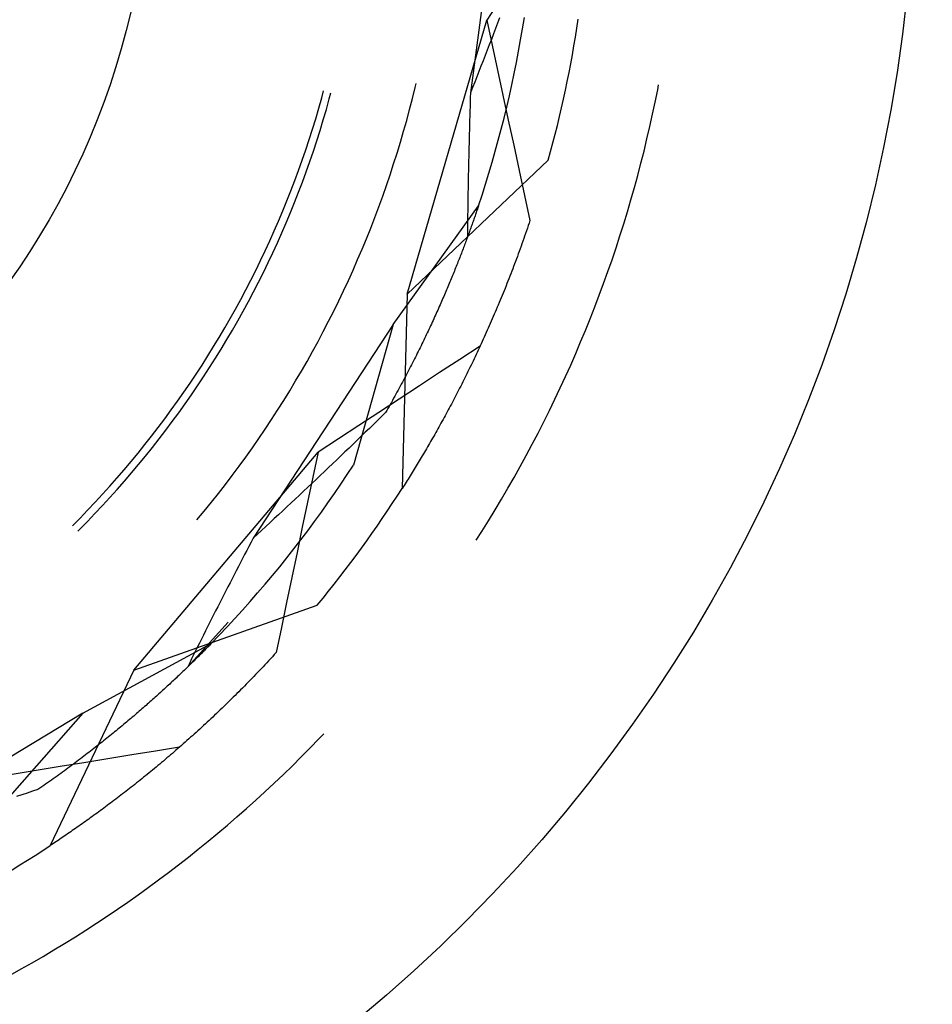
# Model space of a CAD drawing. Units: millimetres. Extents: x 0 to 841, y 0 to 594.
# Drawn here: x 121 to 124, y 419 to 423 of the extents above; entities that cross this region are included whole.
import ezdxf

# ---------------------------------------------------------------- set-up
doc = ezdxf.new("R2010")
doc.units = ezdxf.units.MM
doc.layers.add('SLD-0', color=179, linetype='Continuous')

msp = doc.modelspace()

# ---------------------------------------------------------------- linework, layer by layer
at = {"layer": 'SLD-0'}
for p, q in [((122.9588, 423.1228), (122.8497, 422.294)), ((122.9459, 422.5987), (122.9029, 422.5322)), ((122.945, 422.5392), (122.9383, 422.5217)), ((123.0202, 422.5042), (123.0261, 422.5411)), ((122.6427, 421.6357), (122.9029, 422.5322)), ((122.9029, 422.5322), (122.9205, 422.4502)), ((122.9316, 422.5043), (122.9249, 422.4868)), ((122.9383, 422.5217), (122.9316, 422.5043)), ((123.0138, 422.4673), (123.0202, 422.5042)), ((122.9249, 422.4868), (122.9181, 422.4693)), ((122.9113, 422.4518), (122.9046, 422.4343)), ((122.9181, 422.4693), (122.9113, 422.4518)), ((122.9205, 422.4502), (122.9381, 422.3683)), ((123.0072, 422.4306), (123.0138, 422.4673)), ((122.8978, 422.4168), (122.8909, 422.3993)), ((122.9046, 422.4343), (122.8978, 422.4168)), ((123.0001, 422.3939), (123.0072, 422.4306)), ((122.8841, 422.3817), (122.8773, 422.3642)), ((122.8909, 422.3993), (122.8841, 422.3817)), ((122.9927, 422.3572), (123.0001, 422.3939)), ((122.8704, 422.3467), (122.8635, 422.3291)), ((122.8773, 422.3642), (122.8704, 422.3467)), ((122.9381, 422.3683), (122.9557, 422.2864)), ((122.9849, 422.3207), (122.9927, 422.3572)), ((122.6599, 422.2761), (122.6688, 422.3122)), ((122.6688, 422.3122), (122.6717, 422.3243)), ((122.8566, 422.3116), (122.8497, 422.294)), ((122.8635, 422.3291), (122.8566, 422.3116)), ((122.9768, 422.2842), (122.9849, 422.3207)), ((123.462, 422.3046), (123.465, 422.3206)), ((122.3534, 422.2438), (122.3631, 422.2781)), ((122.3631, 422.2781), (122.3693, 422.3011)), ((122.388, 422.2744), (122.3934, 422.2946)), ((122.6506, 422.2401), (122.6599, 422.2761)), ((122.8492, 422.279), (122.8487, 422.2641)), ((122.8497, 422.294), (122.8492, 422.279)), ((122.9557, 422.2864), (122.9734, 422.2045)), ((122.9683, 422.2478), (122.9768, 422.2842)), ((123.4538, 422.2643), (123.462, 422.3046)), ((122.3784, 422.24), (122.388, 422.2744)), ((122.8483, 422.2491), (122.8478, 422.2342)), ((122.8487, 422.2641), (122.8483, 422.2491)), ((122.9594, 422.2115), (122.9683, 422.2478)), ((123.4453, 422.224), (123.4538, 422.2643)), ((122.3434, 422.2097), (122.3534, 422.2438)), ((122.3683, 422.2057), (122.3784, 422.24)), ((122.641, 422.2042), (122.6506, 422.2401)), ((122.8473, 422.2192), (122.8469, 422.2043)), ((122.8478, 422.2342), (122.8473, 422.2192)), ((123.4364, 422.1838), (123.4453, 422.224)), ((122.333, 422.1756), (122.3434, 422.2097)), ((122.3578, 422.1714), (122.3683, 422.2057)), ((122.6309, 422.1684), (122.641, 422.2042)), ((122.8465, 422.1894), (122.8461, 422.1745)), ((122.8469, 422.2043), (122.8465, 422.1894)), ((122.9502, 422.1752), (122.9594, 422.2115)), ((122.9734, 422.2045), (122.9911, 422.1226)), ((123.427, 422.1437), (123.4364, 422.1838)), ((122.3221, 422.1417), (122.333, 422.1756)), ((122.347, 422.1373), (122.3578, 422.1714)), ((122.6205, 422.1327), (122.6309, 422.1684)), ((122.8457, 422.1596), (122.8453, 422.1448)), ((122.8461, 422.1745), (122.8457, 422.1596)), ((122.9406, 422.1391), (122.9502, 422.1752)), ((122.3109, 422.1079), (122.3221, 422.1417)), ((122.3358, 422.1034), (122.347, 422.1373)), ((122.6096, 422.0971), (122.6205, 422.1327)), ((122.8445, 422.1151), (122.8441, 422.1003)), ((122.8449, 422.1299), (122.8445, 422.1151)), ((122.8453, 422.1448), (122.8449, 422.1299)), ((122.9307, 422.1031), (122.9406, 422.1391)), ((122.9911, 422.1226), (123.0088, 422.0407)), ((123.4173, 422.1037), (123.427, 422.1437)), ((122.2994, 422.0742), (122.3109, 422.1079)), ((122.3242, 422.0695), (122.3358, 422.1034)), ((122.5984, 422.0617), (122.6096, 422.0971)), ((122.8438, 422.0855), (122.8434, 422.0707)), ((122.8441, 422.1003), (122.8438, 422.0855)), ((122.9204, 422.0671), (122.9307, 422.1031)), ((123.4072, 422.0638), (123.4173, 422.1037)), ((122.2874, 422.0406), (122.2994, 422.0742)), ((122.3123, 422.0358), (122.3242, 422.0695)), ((122.5868, 422.0263), (122.5984, 422.0617)), ((122.6427, 421.6357), (123.1042, 422.0736)), ((122.8431, 422.0559), (122.8428, 422.0411)), ((122.8434, 422.0707), (122.8431, 422.0559)), ((122.9098, 422.0313), (122.9204, 422.0671)), ((123.3968, 422.024), (123.4072, 422.0638)), ((122.2751, 422.0072), (122.2874, 422.0406)), ((122.2999, 422.0022), (122.3123, 422.0358)), ((122.5749, 421.9911), (122.5868, 422.0263)), ((122.8425, 422.0264), (122.8422, 422.0117)), ((122.8428, 422.0411), (122.8425, 422.0264)), ((122.8988, 421.9956), (122.9098, 422.0313)), ((123.0088, 422.0407), (123.0266, 421.9589)), ((123.3859, 421.9843), (123.3968, 422.024)), ((122.2624, 421.9739), (122.2751, 422.0072)), ((122.2872, 421.9688), (122.2999, 422.0022)), ((122.5625, 421.956), (122.5749, 421.9911)), ((122.8419, 421.997), (122.8417, 421.9823)), ((122.8422, 422.0117), (122.8419, 421.997)), ((122.8874, 421.96), (122.8988, 421.9956)), ((122.2493, 421.9408), (122.2624, 421.9739)), ((122.2741, 421.9355), (122.2872, 421.9688)), ((122.5498, 421.9211), (122.5625, 421.956)), ((122.8414, 421.9676), (122.8412, 421.953)), ((122.8417, 421.9823), (122.8414, 421.9676)), ((122.8757, 421.9245), (122.8874, 421.96)), ((123.0266, 421.9589), (123.0443, 421.877)), ((123.3747, 421.9447), (123.3859, 421.9843)), ((122.2359, 421.9078), (122.2493, 421.9408)), ((122.2607, 421.9023), (122.2741, 421.9355)), ((122.5967, 421.5364), (122.8757, 421.9245)), ((122.8407, 421.9237), (122.8405, 421.9091)), ((122.8409, 421.9383), (122.8407, 421.9237)), ((122.8412, 421.953), (122.8409, 421.9383)), ((122.8757, 421.9245), (122.8745, 421.921)), ((123.363, 421.9052), (123.3747, 421.9447)), ((122.222, 421.8749), (122.2359, 421.9078)), ((122.2468, 421.8694), (122.2607, 421.9023)), ((122.5367, 421.8863), (122.5498, 421.9211)), ((122.8403, 421.8945), (122.8402, 421.88)), ((122.8405, 421.9091), (122.8403, 421.8945)), ((122.8647, 421.8922), (122.8634, 421.8884)), ((122.866, 421.8959), (122.8647, 421.8922)), ((122.8673, 421.8996), (122.866, 421.8959)), ((122.8685, 421.9033), (122.8673, 421.8996)), ((122.8697, 421.9069), (122.8685, 421.9033)), ((122.871, 421.9105), (122.8697, 421.9069)), ((122.8722, 421.914), (122.871, 421.9105)), ((122.8734, 421.9175), (122.8722, 421.914)), ((122.8745, 421.921), (122.8734, 421.9175)), ((123.351, 421.8658), (123.363, 421.9052)), ((122.2078, 421.8423), (122.222, 421.8749)), ((122.2326, 421.8365), (122.2468, 421.8694)), ((122.5233, 421.8516), (122.5367, 421.8863)), ((122.84, 421.8654), (122.8399, 421.8509)), ((122.8402, 421.88), (122.84, 421.8654)), ((122.8538, 421.8611), (122.8524, 421.857)), ((122.8552, 421.8651), (122.8538, 421.8611)), ((122.8566, 421.869), (122.8552, 421.8651)), ((122.858, 421.873), (122.8566, 421.869)), ((122.8594, 421.8769), (122.858, 421.873)), ((122.8607, 421.8808), (122.8594, 421.8769)), ((122.8621, 421.8846), (122.8607, 421.8808)), ((122.8634, 421.8884), (122.8621, 421.8846)), ((123.0386, 421.8598), (123.0357, 421.8513)), ((123.0415, 421.8684), (123.0386, 421.8598)), ((123.0443, 421.877), (123.0415, 421.8684)), ((123.3386, 421.8266), (123.351, 421.8658)), ((122.1933, 421.8098), (122.2078, 421.8423)), ((122.2181, 421.8038), (122.2326, 421.8365)), ((122.5094, 421.8171), (122.5233, 421.8516)), ((122.8398, 421.8364), (122.8396, 421.8219)), ((122.8399, 421.8509), (122.8398, 421.8364)), ((122.8418, 421.8278), (122.8402, 421.8235)), ((122.8434, 421.8321), (122.8418, 421.8278)), ((122.8449, 421.8363), (122.8434, 421.8321)), ((122.8464, 421.8405), (122.8449, 421.8363)), ((122.8479, 421.8447), (122.8464, 421.8405)), ((122.8494, 421.8488), (122.8479, 421.8447)), ((122.8509, 421.8529), (122.8494, 421.8488)), ((122.8524, 421.857), (122.8509, 421.8529)), ((123.0269, 421.8258), (123.024, 421.8174)), ((123.0299, 421.8343), (123.0269, 421.8258)), ((123.0328, 421.8428), (123.0299, 421.8343)), ((123.0357, 421.8513), (123.0328, 421.8428)), ((123.3258, 421.7874), (123.3386, 421.8266)), ((122.1784, 421.7774), (122.1933, 421.8098)), ((122.2031, 421.7713), (122.2181, 421.8038)), ((122.4952, 421.7827), (122.5094, 421.8171)), ((122.8304, 421.7971), (122.8287, 421.7925)), ((122.8321, 421.8015), (122.8304, 421.7971)), ((122.8338, 421.806), (122.8321, 421.8015)), ((122.8354, 421.8104), (122.8338, 421.806)), ((122.837, 421.8148), (122.8354, 421.8104)), ((122.8386, 421.8192), (122.837, 421.8148)), ((122.8402, 421.8235), (122.8386, 421.8192)), ((123.018, 421.8006), (123.0151, 421.7923)), ((123.021, 421.809), (123.018, 421.8006)), ((123.024, 421.8174), (123.021, 421.809)), ((122.1631, 421.7452), (122.1784, 421.7774)), ((122.1878, 421.739), (122.2031, 421.7713)), ((122.4806, 421.7485), (122.4952, 421.7827)), ((122.8181, 421.7648), (122.8163, 421.7601)), ((122.8199, 421.7695), (122.8181, 421.7648)), ((122.8217, 421.7742), (122.8199, 421.7695)), ((122.8235, 421.7788), (122.8217, 421.7742)), ((122.8253, 421.7834), (122.8235, 421.7788)), ((122.827, 421.788), (122.8253, 421.7834)), ((122.8287, 421.7925), (122.827, 421.788)), ((123.0061, 421.7674), (123.003, 421.7592)), ((123.0091, 421.7757), (123.0061, 421.7674)), ((123.0121, 421.784), (123.0091, 421.7757)), ((123.0151, 421.7923), (123.0121, 421.784)), ((123.3127, 421.7484), (123.3258, 421.7874)), ((122.1475, 421.7132), (122.1631, 421.7452)), ((122.1722, 421.7068), (122.1878, 421.739)), ((122.4657, 421.7145), (122.4806, 421.7485)), ((122.8049, 421.7311), (122.803, 421.7262)), ((122.8069, 421.736), (122.8049, 421.7311)), ((122.8088, 421.7409), (122.8069, 421.736)), ((122.8107, 421.7457), (122.8088, 421.7409)), ((122.8126, 421.7506), (122.8107, 421.7457)), ((122.8144, 421.7553), (122.8126, 421.7506)), ((122.8163, 421.7601), (122.8144, 421.7553)), ((122.9939, 421.7346), (122.9908, 421.7265)), ((122.997, 421.7428), (122.9939, 421.7346)), ((123, 421.7509), (122.997, 421.7428)), ((123.003, 421.7592), (123, 421.7509)), ((123.2991, 421.7095), (123.3127, 421.7484)), ((122.1315, 421.6814), (122.1475, 421.7132)), ((122.1562, 421.6748), (122.1722, 421.7068)), ((122.4504, 421.6806), (122.4657, 421.7145)), ((122.7929, 421.7012), (122.7908, 421.6961)), ((122.7949, 421.7063), (122.7929, 421.7012)), ((122.797, 421.7113), (122.7949, 421.7063)), ((122.799, 421.7163), (122.797, 421.7113)), ((122.801, 421.7213), (122.799, 421.7163)), ((122.803, 421.7262), (122.801, 421.7213)), ((122.9816, 421.7022), (122.9785, 421.6942)), ((122.9847, 421.7103), (122.9816, 421.7022)), ((122.9878, 421.7184), (122.9847, 421.7103)), ((122.9908, 421.7265), (122.9878, 421.7184)), ((123.2852, 421.6708), (123.2991, 421.7095)), ((122.1151, 421.6497), (122.1315, 421.6814)), ((122.1398, 421.643), (122.1562, 421.6748)), ((122.4347, 421.6469), (122.4504, 421.6806)), ((122.778, 421.6651), (122.7757, 421.6598)), ((122.7801, 421.6703), (122.778, 421.6651)), ((122.7823, 421.6755), (122.7801, 421.6703)), ((122.7845, 421.6807), (122.7823, 421.6755)), ((122.7866, 421.6859), (122.7845, 421.6807)), ((122.7887, 421.691), (122.7866, 421.6859)), ((122.7908, 421.6961), (122.7887, 421.691)), ((122.9691, 421.6703), (122.9659, 421.6624)), ((122.9722, 421.6783), (122.9691, 421.6703)), ((122.9753, 421.6862), (122.9722, 421.6783)), ((122.9785, 421.6942), (122.9753, 421.6862)), ((123.2709, 421.6322), (123.2852, 421.6708)), ((122.0984, 421.6183), (122.1151, 421.6497)), ((122.1231, 421.6114), (122.1398, 421.643)), ((122.4187, 421.6133), (122.4347, 421.6469)), ((122.6427, 421.6357), (122.626, 420.9997)), ((122.7644, 421.6332), (122.7621, 421.6277)), ((122.7667, 421.6385), (122.7644, 421.6332)), ((122.769, 421.6439), (122.7667, 421.6385)), ((122.7713, 421.6492), (122.769, 421.6439)), ((122.7735, 421.6545), (122.7713, 421.6492)), ((122.7757, 421.6598), (122.7735, 421.6545)), ((122.9565, 421.6388), (122.9533, 421.631)), ((122.9596, 421.6467), (122.9565, 421.6388)), ((122.9628, 421.6545), (122.9596, 421.6467)), ((122.9659, 421.6624), (122.9628, 421.6545)), ((123.2563, 421.5937), (123.2709, 421.6322)), ((122.0814, 421.587), (122.0984, 421.6183)), ((122.106, 421.5799), (122.1231, 421.6114)), ((122.4023, 421.5799), (122.4187, 421.6133)), ((122.7501, 421.6003), (122.7476, 421.5948)), ((122.7525, 421.6059), (122.7501, 421.6003)), ((122.7549, 421.6114), (122.7525, 421.6059)), ((122.7573, 421.6169), (122.7549, 421.6114)), ((122.7597, 421.6223), (122.7573, 421.6169)), ((122.7621, 421.6277), (122.7597, 421.6223)), ((122.9405, 421.6001), (122.9373, 421.5925)), ((122.9437, 421.6078), (122.9405, 421.6001)), ((122.9469, 421.6155), (122.9437, 421.6078)), ((122.9501, 421.6233), (122.9469, 421.6155)), ((122.9533, 421.631), (122.9501, 421.6233)), ((122.064, 421.5559), (122.0814, 421.587)), ((122.0886, 421.5487), (122.106, 421.5799)), ((122.3855, 421.5467), (122.4023, 421.5799)), ((122.7376, 421.5723), (122.735, 421.5666)), ((122.7401, 421.578), (122.7376, 421.5723)), ((122.7426, 421.5836), (122.7401, 421.578)), ((122.7451, 421.5892), (122.7426, 421.5836)), ((122.7476, 421.5948), (122.7451, 421.5892)), ((122.9276, 421.5696), (122.9243, 421.5621)), ((122.9308, 421.5772), (122.9276, 421.5696)), ((122.9341, 421.5848), (122.9308, 421.5772)), ((122.9373, 421.5925), (122.9341, 421.5848)), ((123.2412, 421.5554), (123.2563, 421.5937)), ((122.0462, 421.525), (122.064, 421.5559)), ((122.0708, 421.5176), (122.0886, 421.5487)), ((122.5967, 421.5364), (122.1388, 420.8371)), ((122.3684, 421.5137), (122.3855, 421.5467)), ((122.5967, 421.5364), (122.4673, 421.0763)), ((122.7219, 421.5379), (122.7192, 421.5321)), ((122.7245, 421.5437), (122.7219, 421.5379)), ((122.7272, 421.5495), (122.7245, 421.5437)), ((122.7298, 421.5552), (122.7272, 421.5495)), ((122.7324, 421.5609), (122.7298, 421.5552)), ((122.735, 421.5666), (122.7324, 421.5609)), ((122.9146, 421.5396), (122.9113, 421.5321)), ((122.9178, 421.547), (122.9146, 421.5396)), ((122.9211, 421.5545), (122.9178, 421.547)), ((122.9243, 421.5621), (122.9211, 421.5545)), ((123.2258, 421.5172), (123.2412, 421.5554)), ((122.0281, 421.4943), (122.0462, 421.525)), ((122.0527, 421.4868), (122.0708, 421.5176)), ((122.351, 421.4809), (122.3684, 421.5137)), ((122.7081, 421.5086), (122.7053, 421.5027)), ((122.7109, 421.5145), (122.7081, 421.5086)), ((122.7137, 421.5204), (122.7109, 421.5145)), ((122.7164, 421.5263), (122.7137, 421.5204)), ((122.7192, 421.5321), (122.7164, 421.5263)), ((122.9014, 421.5099), (122.8981, 421.5026)), ((122.9047, 421.5173), (122.9014, 421.5099)), ((122.908, 421.5247), (122.9047, 421.5173)), ((122.9113, 421.5321), (122.908, 421.5247)), ((123.2101, 421.4792), (123.2258, 421.5172)), ((122.0097, 421.4639), (122.0281, 421.4943)), ((122.0342, 421.4561), (122.0527, 421.4868)), ((122.3332, 421.4482), (122.351, 421.4809)), ((122.6909, 421.4727), (122.6879, 421.4666)), ((122.6938, 421.4787), (122.6909, 421.4727)), ((122.6967, 421.4848), (122.6938, 421.4787)), ((122.6996, 421.4907), (122.6967, 421.4848)), ((122.7025, 421.4967), (122.6996, 421.4907)), ((122.7053, 421.5027), (122.7025, 421.4967)), ((122.8849, 421.4735), (122.8816, 421.4663)), ((122.8882, 421.4808), (122.8849, 421.4735)), ((122.8915, 421.488), (122.8882, 421.4808)), ((122.8948, 421.4953), (122.8915, 421.488)), ((122.8981, 421.5026), (122.8948, 421.4953)), ((123.1939, 421.4413), (123.2101, 421.4792)), ((121.9909, 421.4336), (122.0097, 421.4639)), ((122.0154, 421.4257), (122.0342, 421.4561)), ((122.315, 421.4158), (122.3332, 421.4482)), ((122.6758, 421.4421), (122.6727, 421.436)), ((122.6789, 421.4483), (122.6758, 421.4421)), ((122.6819, 421.4544), (122.6789, 421.4483)), ((122.6849, 421.4605), (122.6819, 421.4544)), ((122.6879, 421.4666), (122.6849, 421.4605)), ((122.8812, 421.4657), (122.8151, 421.4222)), ((122.8716, 421.4449), (122.8682, 421.4378)), ((122.8749, 421.452), (122.8716, 421.4449)), ((122.8783, 421.4592), (122.8749, 421.452)), ((122.8816, 421.4663), (122.8783, 421.4592)), ((123.1774, 421.4036), (123.1939, 421.4413)), ((121.9718, 421.4035), (121.9909, 421.4336)), ((121.9963, 421.3955), (122.0154, 421.4257)), ((122.2965, 421.3835), (122.315, 421.4158)), ((122.6602, 421.4111), (122.6569, 421.4048)), ((122.6633, 421.4173), (122.6602, 421.4111)), ((122.6665, 421.4236), (122.6633, 421.4173)), ((122.6696, 421.4298), (122.6665, 421.4236)), ((122.6727, 421.436), (122.6696, 421.4298)), ((122.8151, 421.4222), (122.7489, 421.3788)), ((122.8548, 421.4097), (122.8515, 421.4028)), ((122.8582, 421.4167), (122.8548, 421.4097)), ((122.8616, 421.4237), (122.8582, 421.4167)), ((122.8649, 421.4308), (122.8616, 421.4237)), ((122.8682, 421.4378), (122.8649, 421.4308)), ((121.9523, 421.3737), (121.9718, 421.4035)), ((121.9768, 421.3655), (121.9963, 421.3955)), ((122.2776, 421.3515), (122.2965, 421.3835)), ((122.6438, 421.3795), (122.6405, 421.3731)), ((122.6472, 421.3858), (122.6438, 421.3795)), ((122.6504, 421.3922), (122.6472, 421.3858)), ((122.6537, 421.3985), (122.6504, 421.3922)), ((122.6569, 421.4048), (122.6537, 421.3985)), ((122.7489, 421.3788), (122.6827, 421.3354)), ((122.838, 421.3753), (122.8346, 421.3684)), ((122.8414, 421.3821), (122.838, 421.3753)), ((122.8447, 421.389), (122.8414, 421.3821)), ((122.8481, 421.3959), (122.8447, 421.389)), ((122.8515, 421.4028), (122.8481, 421.3959)), ((123.1605, 421.3661), (123.1774, 421.4036)), ((121.9124, 421.3147), (121.9325, 421.3441)), ((121.9325, 421.3441), (121.9523, 421.3737)), ((121.957, 421.3357), (121.9768, 421.3655)), ((122.2584, 421.3196), (122.2776, 421.3515)), ((122.6269, 421.3473), (122.6234, 421.3408)), ((122.6303, 421.3538), (122.6269, 421.3473)), ((122.6337, 421.3602), (122.6303, 421.3538)), ((122.6371, 421.3667), (122.6337, 421.3602)), ((122.6405, 421.3731), (122.6371, 421.3667)), ((122.8245, 421.3482), (122.8211, 421.3415)), ((122.8279, 421.3549), (122.8245, 421.3482)), ((122.8312, 421.3617), (122.8279, 421.3549)), ((122.8346, 421.3684), (122.8312, 421.3617)), ((123.1433, 421.3287), (123.1605, 421.3661)), ((121.8919, 421.2855), (121.9124, 421.3147)), ((121.9369, 421.3061), (121.957, 421.3357)), ((122.2389, 421.288), (122.2584, 421.3196)), ((122.6092, 421.3147), (122.6056, 421.3081)), ((122.6128, 421.3213), (122.6092, 421.3147)), ((122.6164, 421.3278), (122.6128, 421.3213)), ((122.6199, 421.3343), (122.6164, 421.3278)), ((122.6827, 421.3354), (122.6165, 421.292)), ((122.6234, 421.3408), (122.6199, 421.3343)), ((122.8075, 421.3149), (122.8041, 421.3083)), ((122.8109, 421.3215), (122.8075, 421.3149)), ((122.8143, 421.3281), (122.8109, 421.3215)), ((122.8177, 421.3348), (122.8143, 421.3281)), ((122.8211, 421.3415), (122.8177, 421.3348)), ((123.1257, 421.2915), (123.1433, 421.3287)), ((121.8712, 421.2566), (121.8919, 421.2855)), ((121.9164, 421.2768), (121.9369, 421.3061)), ((122.219, 421.2565), (122.2389, 421.288)), ((122.6165, 421.292), (122.5502, 421.2487)), ((122.5909, 421.2816), (122.5871, 421.2749)), ((122.5946, 421.2882), (122.5909, 421.2816)), ((122.5983, 421.2949), (122.5946, 421.2882)), ((122.602, 421.3015), (122.5983, 421.2949)), ((122.6056, 421.3081), (122.602, 421.3015)), ((122.7905, 421.2824), (122.7871, 421.2759)), ((122.7939, 421.2888), (122.7905, 421.2824)), ((122.7973, 421.2953), (122.7939, 421.2888)), ((122.8007, 421.3018), (122.7973, 421.2953)), ((122.8041, 421.3083), (122.8007, 421.3018)), ((123.1077, 421.2544), (123.1257, 421.2915)), ((121.8501, 421.2279), (121.8712, 421.2566)), ((121.8745, 421.2188), (121.8956, 421.2477)), ((121.8956, 421.2477), (121.9164, 421.2768)), ((122.1988, 421.2253), (122.219, 421.2565)), ((122.5502, 421.2487), (122.484, 421.2054)), ((122.5718, 421.2479), (122.5587, 421.2351)), ((122.5757, 421.2547), (122.5718, 421.2479)), ((122.5795, 421.2614), (122.5757, 421.2547)), ((122.5834, 421.2682), (122.5795, 421.2614)), ((122.5871, 421.2749), (122.5834, 421.2682)), ((122.7735, 421.2505), (122.7701, 421.2442)), ((122.7769, 421.2568), (122.7735, 421.2505)), ((122.7803, 421.2631), (122.7769, 421.2568)), ((122.7837, 421.2695), (122.7803, 421.2631)), ((122.7871, 421.2759), (122.7837, 421.2695)), ((123.0894, 421.2176), (123.1077, 421.2544)), ((121.8286, 421.1994), (121.8501, 421.2279)), ((121.853, 421.1902), (121.8745, 421.2188)), ((122.1783, 421.1943), (122.1988, 421.2253)), ((122.5455, 421.2222), (122.5323, 421.2093)), ((122.5587, 421.2351), (122.5455, 421.2222)), ((122.7531, 421.2131), (122.7497, 421.207)), ((122.7565, 421.2193), (122.7531, 421.2131)), ((122.7599, 421.2255), (122.7565, 421.2193)), ((122.7633, 421.2317), (122.7599, 421.2255)), ((122.7667, 421.2379), (122.7633, 421.2317)), ((122.7701, 421.2442), (122.7667, 421.2379)), ((123.0707, 421.1809), (123.0894, 421.2176)), ((121.8069, 421.1712), (121.8286, 421.1994)), ((121.8312, 421.1618), (121.853, 421.1902)), ((122.1574, 421.1635), (122.1783, 421.1943)), ((122.484, 421.2054), (122.4177, 421.1621)), ((122.5057, 421.1836), (122.4924, 421.1708)), ((122.519, 421.1965), (122.5057, 421.1836)), ((122.5323, 421.2093), (122.519, 421.1965)), ((122.7361, 421.1828), (122.7327, 421.1768)), ((122.7395, 421.1888), (122.7361, 421.1828)), ((122.7429, 421.1948), (122.7395, 421.1888)), ((122.7463, 421.2009), (122.7429, 421.1948)), ((122.7497, 421.207), (122.7463, 421.2009)), ((123.0517, 421.1444), (123.0707, 421.1809)), ((121.7848, 421.1432), (121.8069, 421.1712)), ((121.8092, 421.1336), (121.8312, 421.1618)), ((122.1362, 421.133), (122.1574, 421.1635)), ((122.4177, 421.1621), (122.3514, 421.1188)), ((122.4791, 421.1579), (122.4658, 421.145)), ((122.4924, 421.1708), (122.4791, 421.1579)), ((122.7192, 421.1531), (122.7158, 421.1473)), ((122.7226, 421.159), (122.7192, 421.1531)), ((122.726, 421.1649), (122.7226, 421.159)), ((122.7294, 421.1708), (122.726, 421.1649)), ((122.7327, 421.1768), (122.7294, 421.1708)), ((121.749, 420.4057), (122.3514, 421.1188)), ((121.7625, 421.1155), (121.7848, 421.1432)), ((121.7868, 421.1057), (121.8092, 421.1336)), ((122.1146, 421.1027), (122.1362, 421.133)), ((122.3514, 421.1188), (122.3342, 421.0368)), ((122.439, 421.1193), (122.4256, 421.1065)), ((122.4524, 421.1322), (122.439, 421.1193)), ((122.4658, 421.145), (122.4524, 421.1322)), ((122.699, 421.1184), (122.6956, 421.1127)), ((122.7023, 421.1241), (122.699, 421.1184)), ((122.7057, 421.1299), (122.7023, 421.1241)), ((122.7091, 421.1356), (122.7057, 421.1299)), ((122.7124, 421.1414), (122.7091, 421.1356)), ((122.7158, 421.1473), (122.7124, 421.1414)), ((123.0323, 421.1081), (123.0517, 421.1444)), ((121.7168, 421.0608), (121.7398, 421.088)), ((121.7398, 421.088), (121.7625, 421.1155)), ((121.7641, 421.0781), (121.7868, 421.1057)), ((122.0928, 421.0726), (122.1146, 421.1027)), ((122.4121, 421.0936), (122.3987, 421.0808)), ((122.4256, 421.1065), (122.4121, 421.0936)), ((122.6788, 421.0847), (122.6755, 421.0792)), ((122.6822, 421.0903), (122.6788, 421.0847)), ((122.6855, 421.0958), (122.6822, 421.0903)), ((122.6889, 421.1014), (122.6855, 421.0958)), ((122.6922, 421.1071), (122.6889, 421.1014)), ((122.6956, 421.1127), (122.6922, 421.1071)), ((123.0125, 421.0719), (123.0323, 421.1081)), ((121.6935, 421.0338), (121.7168, 421.0608)), ((121.7411, 421.0507), (121.7641, 421.0781)), ((122.0706, 421.0427), (122.0928, 421.0726)), ((122.3717, 421.0551), (122.3582, 421.0423)), ((122.3852, 421.068), (122.3717, 421.0551)), ((122.3987, 421.0808), (122.3852, 421.068)), ((122.4468, 421.0451), (122.4673, 421.0763)), ((122.6589, 421.052), (122.6556, 421.0467)), ((122.6622, 421.0574), (122.6589, 421.052)), ((122.6655, 421.0628), (122.6622, 421.0574)), ((122.6688, 421.0682), (122.6655, 421.0628)), ((122.6722, 421.0737), (122.6688, 421.0682)), ((122.6755, 421.0792), (122.6722, 421.0737)), ((122.9924, 421.036), (123.0125, 421.0719)), ((121.6699, 421.0072), (121.6935, 421.0338)), ((121.6941, 420.9967), (121.7177, 421.0236)), ((121.7177, 421.0236), (121.7411, 421.0507)), ((122.0481, 421.0131), (122.0706, 421.0427)), ((122.3342, 421.0368), (122.3169, 420.9548)), ((122.3446, 421.0294), (122.331, 421.0166)), ((122.3582, 421.0423), (122.3446, 421.0294)), ((122.426, 421.014), (122.4468, 421.0451)), ((122.6391, 421.0203), (122.6358, 421.0151)), ((122.6424, 421.0255), (122.6391, 421.0203)), ((122.6457, 421.0308), (122.6424, 421.0255)), ((122.649, 421.036), (122.6457, 421.0308)), ((122.6523, 421.0413), (122.649, 421.036)), ((122.6556, 421.0467), (122.6523, 421.0413)), ((122.972, 421.0003), (122.9924, 421.036)), ((121.6461, 420.9807), (121.6699, 421.0072)), ((121.6702, 420.9701), (121.6941, 420.9967)), ((122.0253, 420.9838), (122.0481, 421.0131)), ((122.3038, 420.9909), (122.2902, 420.9781)), ((122.3174, 421.0038), (122.3038, 420.9909)), ((122.331, 421.0166), (122.3174, 421.0038)), ((122.405, 420.9831), (122.426, 421.014)), ((122.6293, 421.0048), (122.626, 420.9997)), ((122.6325, 421.0099), (122.6293, 421.0048)), ((122.6358, 421.0151), (122.6325, 421.0099)), ((122.9512, 420.9647), (122.972, 421.0003)), ((121.6219, 420.9546), (121.6461, 420.9807)), ((121.646, 420.9438), (121.6702, 420.9701)), ((122.0022, 420.9546), (122.0253, 420.9838)), ((122.2765, 420.9653), (122.2628, 420.9524)), ((122.2902, 420.9781), (122.2765, 420.9653)), ((122.3836, 420.9524), (122.405, 420.9831)), ((122.9301, 420.9294), (122.9512, 420.9647)), ((121.5726, 420.9031), (121.5974, 420.9287)), ((121.5974, 420.9287), (121.6219, 420.9546)), ((121.6215, 420.9177), (121.646, 420.9438)), ((121.955, 420.8971), (121.9787, 420.9258)), ((121.9787, 420.9258), (122.0022, 420.9546)), ((122.2354, 420.9268), (122.2217, 420.914)), ((122.2491, 420.9396), (122.2354, 420.9268)), ((122.2628, 420.9524), (122.2491, 420.9396)), ((122.3169, 420.9548), (122.2997, 420.8728)), ((122.3619, 420.922), (122.3836, 420.9524)), ((122.9086, 420.8943), (122.9301, 420.9294)), ((121.5476, 420.8777), (121.5726, 420.9031)), ((121.5716, 420.8664), (121.5967, 420.8919)), ((121.5967, 420.8919), (121.6215, 420.9177)), ((122.2079, 420.9011), (122.1941, 420.8883)), ((122.2217, 420.914), (122.2079, 420.9011)), ((122.3177, 420.8617), (122.3399, 420.8917)), ((122.3399, 420.8917), (122.3619, 420.922)), ((122.8868, 420.8594), (122.9086, 420.8943)), ((121.5652, 420.8601), (121.5716, 420.8664)), ((122.1665, 420.8627), (122.1527, 420.8499)), ((122.1803, 420.8755), (122.1665, 420.8627)), ((122.1941, 420.8883), (122.1803, 420.8755)), ((122.2997, 420.8728), (122.2825, 420.7908)), ((122.2951, 420.8319), (122.3177, 420.8617)), ((122.8687, 420.831), (122.8868, 420.8594)), ((122.1388, 420.8371), (122.1319, 420.8238)), ((122.1527, 420.8499), (122.1388, 420.8371)), ((122.2722, 420.8024), (122.2951, 420.8319)), ((122.118, 420.7972), (122.1111, 420.7839)), ((122.1249, 420.8105), (122.118, 420.7972)), ((122.1319, 420.8238), (122.1249, 420.8105)), ((122.2491, 420.773), (122.2722, 420.8024)), ((122.1043, 420.7707), (122.0974, 420.7574)), ((122.1111, 420.7839), (122.1043, 420.7707)), ((122.2256, 420.7439), (122.2491, 420.773)), ((122.2825, 420.7908), (122.2654, 420.7088)), ((122.0837, 420.7309), (122.0769, 420.7177)), ((122.0905, 420.7442), (122.0837, 420.7309)), ((122.0974, 420.7574), (122.0905, 420.7442)), ((122.2019, 420.715), (122.2256, 420.7439)), ((122.0701, 420.7045), (122.0633, 420.6913)), ((122.0769, 420.7177), (122.0701, 420.7045)), ((122.1778, 420.6864), (122.2019, 420.715)), ((122.2654, 420.7088), (122.2483, 420.6268)), ((122.0565, 420.6781), (122.0497, 420.6649)), ((122.0633, 420.6913), (122.0565, 420.6781)), ((122.1535, 420.658), (122.1778, 420.6864)), ((122.0363, 420.6385), (122.0296, 420.6254)), ((122.043, 420.6517), (122.0363, 420.6385)), ((122.0497, 420.6649), (122.043, 420.6517)), ((122.129, 420.6299), (122.1535, 420.658)), ((121.749, 420.4057), (122.3487, 420.618)), ((122.0229, 420.6122), (122.0162, 420.5991)), ((122.0296, 420.6254), (122.0229, 420.6122)), ((122.079, 420.5743), (122.1041, 420.6019)), ((122.1041, 420.6019), (122.129, 420.6299)), ((122.2483, 420.6268), (122.2312, 420.5448)), ((122.0029, 420.5728), (121.9963, 420.5597)), ((122.0096, 420.5859), (122.0029, 420.5728)), ((122.0162, 420.5991), (122.0096, 420.5859)), ((122.0535, 420.5469), (122.079, 420.5743)), ((121.9249, 420.416), (122.0574, 420.5624)), ((121.9897, 420.5466), (121.9832, 420.5335)), ((121.9963, 420.5597), (121.9897, 420.5466)), ((122.0279, 420.5197), (122.0535, 420.5469)), ((122.2312, 420.5448), (122.2141, 420.4628)), ((121.9701, 420.5073), (121.9636, 420.4942)), ((121.9766, 420.5204), (121.9701, 420.5073)), ((121.9832, 420.5335), (121.9766, 420.5204)), ((122.0019, 420.4928), (122.0279, 420.5197)), ((121.5822, 420.2642), (122.0019, 420.4928)), ((121.9571, 420.4812), (121.9506, 420.4681)), ((121.9636, 420.4942), (121.9571, 420.4812)), ((121.9835, 420.474), (121.9808, 420.4713)), ((121.9862, 420.4768), (121.9835, 420.474)), ((121.9889, 420.4795), (121.9862, 420.4768)), ((121.9916, 420.4822), (121.9889, 420.4795)), ((121.9942, 420.4849), (121.9916, 420.4822)), ((121.9968, 420.4876), (121.9942, 420.4849)), ((121.9994, 420.4902), (121.9968, 420.4876)), ((122.0019, 420.4928), (121.9994, 420.4902)), ((121.9377, 420.4421), (121.9313, 420.429)), ((121.9441, 420.4551), (121.9377, 420.4421)), ((121.9506, 420.4681), (121.9441, 420.4551)), ((121.9516, 420.4422), (121.9485, 420.4391)), ((121.9547, 420.4452), (121.9516, 420.4422)), ((121.9577, 420.4482), (121.9547, 420.4452)), ((121.9607, 420.4511), (121.9577, 420.4482)), ((121.9636, 420.4541), (121.9607, 420.4511)), ((121.9666, 420.457), (121.9636, 420.4541)), ((121.9695, 420.4599), (121.9666, 420.457)), ((121.9723, 420.4628), (121.9695, 420.4599)), ((121.9752, 420.4656), (121.9723, 420.4628)), ((121.978, 420.4685), (121.9752, 420.4656)), ((121.9808, 420.4713), (121.978, 420.4685)), ((122.1958, 420.4428), (122.1896, 420.4362)), ((122.2019, 420.4494), (122.1958, 420.4428)), ((122.208, 420.4561), (122.2019, 420.4494)), ((122.2141, 420.4628), (122.208, 420.4561)), ((121.9249, 420.416), (121.8674, 420.3615)), ((121.9195, 420.4108), (121.9161, 420.4075)), ((121.9228, 420.414), (121.9195, 420.4108)), ((121.9262, 420.4172), (121.9228, 420.414)), ((121.9313, 420.429), (121.9249, 420.416)), ((121.9294, 420.4204), (121.9262, 420.4172)), ((121.9327, 420.4236), (121.9294, 420.4204)), ((121.9359, 420.4267), (121.9327, 420.4236)), ((121.9391, 420.4299), (121.9359, 420.4267)), ((121.9423, 420.433), (121.9391, 420.4299)), ((121.9454, 420.4361), (121.9423, 420.433)), ((121.9485, 420.4391), (121.9454, 420.4361)), ((122.1652, 420.4101), (122.159, 420.4037)), ((122.1713, 420.4166), (122.1652, 420.4101)), ((122.1774, 420.4231), (122.1713, 420.4166)), ((122.1835, 420.4296), (122.1774, 420.4231)), ((122.1896, 420.4362), (122.1835, 420.4296)), ((121.749, 420.4057), (121.4752, 419.8315)), ((121.8844, 420.3774), (121.8808, 420.3739)), ((121.8881, 420.3808), (121.8844, 420.3774)), ((121.8917, 420.3842), (121.8881, 420.3808)), ((121.8953, 420.3876), (121.8917, 420.3842)), ((121.8988, 420.391), (121.8953, 420.3876)), ((121.9023, 420.3943), (121.8988, 420.391)), ((121.9058, 420.3977), (121.9023, 420.3943)), ((121.9093, 420.401), (121.9058, 420.3977)), ((121.9127, 420.4043), (121.9093, 420.401)), ((121.9161, 420.4075), (121.9127, 420.4043)), ((122.1346, 420.3782), (122.1285, 420.3719)), ((122.1407, 420.3845), (122.1346, 420.3782)), ((122.1468, 420.3909), (122.1407, 420.3845)), ((122.1529, 420.3973), (122.1468, 420.3909)), ((122.159, 420.4037), (122.1529, 420.3973)), ((121.8674, 420.3615), (121.8306, 420.3277)), ((121.8504, 420.3457), (121.8464, 420.3421)), ((121.8543, 420.3493), (121.8504, 420.3457)), ((121.8581, 420.3529), (121.8543, 420.3493)), ((121.862, 420.3564), (121.8581, 420.3529)), ((121.8658, 420.36), (121.862, 420.3564)), ((121.8696, 420.3635), (121.8658, 420.36)), ((121.8733, 420.367), (121.8696, 420.3635)), ((121.8771, 420.3705), (121.8733, 420.367)), ((121.8808, 420.3739), (121.8771, 420.3705)), ((122.104, 420.347), (122.0979, 420.3409)), ((122.1101, 420.3532), (122.104, 420.347)), ((122.1162, 420.3594), (122.1101, 420.3532)), ((122.1223, 420.3657), (122.1162, 420.3594)), ((122.1285, 420.3719), (122.1223, 420.3657)), ((121.814, 420.3128), (121.8098, 420.309)), ((121.8181, 420.3165), (121.814, 420.3128)), ((121.8223, 420.3202), (121.8181, 420.3165)), ((121.8264, 420.3239), (121.8223, 420.3202)), ((121.8304, 420.3276), (121.8264, 420.3239)), ((121.8345, 420.3312), (121.8304, 420.3276)), ((121.8385, 420.3349), (121.8345, 420.3312)), ((121.8425, 420.3385), (121.8385, 420.3349)), ((121.8464, 420.3421), (121.8425, 420.3385)), ((122.0735, 420.3166), (122.0674, 420.3106)), ((122.0796, 420.3226), (122.0735, 420.3166)), ((122.0857, 420.3287), (122.0796, 420.3226)), ((122.0918, 420.3348), (122.0857, 420.3287)), ((122.0979, 420.3409), (122.0918, 420.3348)), ((121.7796, 420.2825), (121.7752, 420.2786)), ((121.784, 420.2863), (121.7796, 420.2825)), ((121.7884, 420.2901), (121.784, 420.2863)), ((121.7927, 420.2939), (121.7884, 420.2901)), ((121.797, 420.2977), (121.7927, 420.2939)), ((121.8013, 420.3015), (121.797, 420.2977)), ((121.8056, 420.3053), (121.8013, 420.3015)), ((121.8098, 420.309), (121.8056, 420.3053)), ((122.037, 420.281), (122.0309, 420.2751)), ((122.0431, 420.2868), (122.037, 420.281)), ((122.0492, 420.2927), (122.0431, 420.2868)), ((122.0552, 420.2986), (122.0492, 420.2927)), ((122.0613, 420.3046), (122.0552, 420.2986)), ((122.0674, 420.3106), (122.0613, 420.3046)), ((121.5822, 420.2642), (120.8662, 419.8328)), ((121.5822, 420.2642), (121.2659, 419.9059)), ((121.7388, 420.2474), (121.7341, 420.2434)), ((121.7435, 420.2513), (121.7388, 420.2474)), ((121.7481, 420.2553), (121.7435, 420.2513)), ((121.7527, 420.2592), (121.7481, 420.2553)), ((121.7573, 420.2631), (121.7527, 420.2592)), ((121.7618, 420.267), (121.7573, 420.2631)), ((121.7663, 420.2709), (121.7618, 420.267)), ((121.7708, 420.2748), (121.7663, 420.2709)), ((121.7752, 420.2786), (121.7708, 420.2748)), ((122.0066, 420.2521), (122.0006, 420.2464)), ((122.0127, 420.2578), (122.0066, 420.2521)), ((122.0188, 420.2635), (122.0127, 420.2578)), ((122.0248, 420.2693), (122.0188, 420.2635)), ((122.0309, 420.2751), (122.0248, 420.2693)), ((121.7005, 420.2153), (121.6956, 420.2113)), ((121.7054, 420.2194), (121.7005, 420.2153)), ((121.7103, 420.2234), (121.7054, 420.2194)), ((121.7151, 420.2274), (121.7103, 420.2234)), ((121.7199, 420.2315), (121.7151, 420.2274)), ((121.7247, 420.2355), (121.7199, 420.2315)), ((121.7294, 420.2394), (121.7247, 420.2355)), ((121.7341, 420.2434), (121.7294, 420.2394)), ((121.9704, 420.2183), (121.9644, 420.2128)), ((121.9764, 420.2239), (121.9704, 420.2183)), ((121.9825, 420.2295), (121.9764, 420.2239)), ((121.9885, 420.2351), (121.9825, 420.2295)), ((121.9945, 420.2407), (121.9885, 420.2351)), ((122.0006, 420.2464), (121.9945, 420.2407)), ((121.6602, 420.1826), (121.6551, 420.1784)), ((121.6654, 420.1867), (121.6602, 420.1826)), ((121.6705, 420.1908), (121.6654, 420.1867)), ((121.6756, 420.1949), (121.6705, 420.1908)), ((121.6806, 420.199), (121.6756, 420.1949)), ((121.6856, 420.2031), (121.6806, 420.199)), ((121.6906, 420.2072), (121.6856, 420.2031)), ((121.6956, 420.2113), (121.6906, 420.2072)), ((121.9343, 420.1856), (121.9283, 420.1802)), ((121.9403, 420.191), (121.9343, 420.1856)), ((121.9463, 420.1964), (121.9403, 420.191)), ((121.9523, 420.2018), (121.9463, 420.1964)), ((121.9583, 420.2073), (121.9523, 420.2018)), ((121.9644, 420.2128), (121.9583, 420.2073)), ((122.3541, 420.1804), (122.3705, 420.1975)), ((121.6234, 420.1534), (121.618, 420.1492)), ((121.6287, 420.1576), (121.6234, 420.1534)), ((121.6341, 420.1618), (121.6287, 420.1576)), ((121.6394, 420.166), (121.6341, 420.1618)), ((121.6446, 420.1701), (121.6394, 420.166)), ((121.6499, 420.1743), (121.6446, 420.1701)), ((121.6551, 420.1784), (121.6499, 420.1743)), ((121.8978, 420.1533), (121.8197, 420.1406)), ((121.8984, 420.1538), (121.8925, 420.1486)), ((121.9044, 420.159), (121.8984, 420.1538)), ((121.9103, 420.1643), (121.9044, 420.159)), ((121.9163, 420.1696), (121.9103, 420.1643)), ((121.9223, 420.1749), (121.9163, 420.1696)), ((121.9283, 420.1802), (121.9223, 420.1749)), ((122.2964, 420.1216), (122.3254, 420.1509)), ((122.3254, 420.1509), (122.3541, 420.1804)), ((121.5793, 420.1195), (121.5737, 420.1152)), ((121.585, 420.1238), (121.5793, 420.1195)), ((121.5905, 420.128), (121.585, 420.1238)), ((121.5961, 420.1323), (121.5905, 420.128)), ((121.6016, 420.1365), (121.5961, 420.1323)), ((121.6071, 420.1407), (121.6016, 420.1365)), ((121.6126, 420.145), (121.6071, 420.1407)), ((121.618, 420.1492), (121.6126, 420.145)), ((121.7416, 420.1278), (121.6635, 420.1151)), ((121.8197, 420.1406), (121.7416, 420.1278)), ((121.8569, 420.118), (121.851, 420.113)), ((121.8628, 420.123), (121.8569, 420.118)), ((121.8687, 420.1281), (121.8628, 420.123)), ((121.8746, 420.1332), (121.8687, 420.1281)), ((121.8806, 420.1383), (121.8746, 420.1332)), ((121.8865, 420.1435), (121.8806, 420.1383)), ((121.8925, 420.1486), (121.8865, 420.1435)), ((122.2671, 420.0927), (122.2964, 420.1216)), ((121.5072, 420.0897), (121.429, 420.0771)), ((121.5853, 420.1024), (121.5072, 420.0897)), ((121.5391, 420.0894), (121.5332, 420.0851)), ((121.5449, 420.0937), (121.5391, 420.0894)), ((121.5508, 420.0981), (121.5449, 420.0937)), ((121.5565, 420.1024), (121.5508, 420.0981)), ((121.5623, 420.1067), (121.5565, 420.1024)), ((121.568, 420.1109), (121.5623, 420.1067)), ((121.5737, 420.1152), (121.568, 420.1109)), ((121.6635, 420.1151), (121.5853, 420.1024)), ((121.8216, 420.0883), (121.8157, 420.0835)), ((121.8274, 420.0932), (121.8216, 420.0883)), ((121.8333, 420.0981), (121.8274, 420.0932)), ((121.8392, 420.103), (121.8333, 420.0981)), ((121.8451, 420.108), (121.8392, 420.103)), ((121.851, 420.113), (121.8451, 420.108)), ((122.2376, 420.0641), (122.2671, 420.0927)), ((121.429, 420.0771), (121.3509, 420.0645)), ((121.4911, 420.0547), (121.485, 420.0503)), ((121.4973, 420.059), (121.4911, 420.0547)), ((121.5033, 420.0634), (121.4973, 420.059)), ((121.5094, 420.0677), (121.5033, 420.0634)), ((121.5154, 420.0721), (121.5094, 420.0677)), ((121.5214, 420.0764), (121.5154, 420.0721)), ((121.5273, 420.0808), (121.5214, 420.0764)), ((121.5332, 420.0851), (121.5273, 420.0808)), ((121.7807, 420.0549), (121.775, 420.0502)), ((121.7865, 420.0596), (121.7807, 420.0549)), ((121.7924, 420.0643), (121.7865, 420.0596)), ((121.7982, 420.0691), (121.7924, 420.0643)), ((121.804, 420.0739), (121.7982, 420.0691)), ((121.8098, 420.0787), (121.804, 420.0739)), ((121.8157, 420.0835), (121.8098, 420.0787)), ((122.2077, 420.0357), (122.2376, 420.0641)), ((121.4474, 420.0239), (121.441, 420.0195)), ((121.4538, 420.0283), (121.4474, 420.0239)), ((121.4601, 420.0327), (121.4538, 420.0283)), ((121.4664, 420.0371), (121.4601, 420.0327)), ((121.4726, 420.0415), (121.4664, 420.0371)), ((121.4788, 420.0459), (121.4726, 420.0415)), ((121.485, 420.0503), (121.4788, 420.0459)), ((121.7404, 420.0228), (121.7347, 420.0183)), ((121.7461, 420.0273), (121.7404, 420.0228)), ((121.7519, 420.0318), (121.7461, 420.0273)), ((121.7576, 420.0364), (121.7519, 420.0318)), ((121.7634, 420.041), (121.7576, 420.0364)), ((121.7692, 420.0456), (121.7634, 420.041)), ((121.775, 420.0502), (121.7692, 420.0456)), ((122.1776, 420.0076), (122.2077, 420.0357)), ((121.3822, 419.9975), (121.3647, 419.9917)), ((121.3997, 420.0034), (121.3822, 419.9975)), ((121.4172, 420.0092), (121.3997, 420.0034)), ((121.4346, 420.0151), (121.4172, 420.0092)), ((121.441, 420.0195), (121.4346, 420.0151)), ((121.7006, 419.9919), (121.6949, 419.9876)), ((121.7062, 419.9962), (121.7006, 419.9919)), ((121.7119, 420.0006), (121.7062, 419.9962)), ((121.7176, 420.005), (121.7119, 420.0006)), ((121.7233, 420.0094), (121.7176, 420.005)), ((121.729, 420.0138), (121.7233, 420.0094)), ((121.7347, 420.0183), (121.729, 420.0138)), ((122.1472, 419.9799), (122.1776, 420.0076)), ((121.6558, 419.958), (121.6502, 419.9539)), ((121.6613, 419.9622), (121.6558, 419.958)), ((121.6669, 419.9664), (121.6613, 419.9622)), ((121.6725, 419.9705), (121.6669, 419.9664)), ((121.6781, 419.9748), (121.6725, 419.9705)), ((121.6837, 419.979), (121.6781, 419.9748)), ((121.6893, 419.9833), (121.6837, 419.979)), ((121.6949, 419.9876), (121.6893, 419.9833)), ((122.1166, 419.9524), (122.1472, 419.9799)), ((121.6117, 419.9258), (121.6063, 419.9219)), ((121.6172, 419.9297), (121.6117, 419.9258)), ((121.6227, 419.9337), (121.6172, 419.9297)), ((121.6282, 419.9377), (121.6227, 419.9337)), ((121.6336, 419.9417), (121.6282, 419.9377)), ((121.6392, 419.9458), (121.6336, 419.9417)), ((121.6447, 419.9498), (121.6392, 419.9458)), ((121.6502, 419.9539), (121.6447, 419.9498)), ((122.0545, 419.8983), (122.0856, 419.9252)), ((122.0856, 419.9252), (122.1166, 419.9524)), ((121.5686, 419.8951), (121.5633, 419.8914)), ((121.574, 419.8988), (121.5686, 419.8951)), ((121.5793, 419.9026), (121.574, 419.8988)), ((121.5847, 419.9064), (121.5793, 419.9026)), ((121.5901, 419.9103), (121.5847, 419.9064)), ((121.5955, 419.9141), (121.5901, 419.9103)), ((121.6009, 419.918), (121.5955, 419.9141)), ((121.6063, 419.9219), (121.6009, 419.918)), ((122.023, 419.8718), (122.0545, 419.8983)), ((121.5212, 419.8623), (121.516, 419.8588)), ((121.5264, 419.8659), (121.5212, 419.8623)), ((121.5317, 419.8695), (121.5264, 419.8659)), ((121.5369, 419.8731), (121.5317, 419.8695)), ((121.5421, 419.8767), (121.5369, 419.8731)), ((121.5474, 419.8803), (121.5421, 419.8767)), ((121.5527, 419.884), (121.5474, 419.8803)), ((121.558, 419.8877), (121.5527, 419.884)), ((121.5633, 419.8914), (121.558, 419.8877)), ((121.9913, 419.8455), (122.023, 419.8718)), ((121.4802, 419.8348), (121.4752, 419.8315)), ((121.4853, 419.8382), (121.4802, 419.8348)), ((121.4904, 419.8416), (121.4853, 419.8382)), ((121.4955, 419.845), (121.4904, 419.8416)), ((121.5006, 419.8484), (121.4955, 419.845)), ((121.5057, 419.8518), (121.5006, 419.8484)), ((121.5109, 419.8553), (121.5057, 419.8518)), ((121.516, 419.8588), (121.5109, 419.8553)), ((121.9594, 419.8195), (121.9913, 419.8455)), ((121.9272, 419.7939), (121.9594, 419.8195)), ((121.862, 419.7436), (121.8947, 419.7686)), ((121.8947, 419.7686), (121.9272, 419.7939)), ((121.8291, 419.7189), (121.862, 419.7436)), ((121.7959, 419.6945), (121.8291, 419.7189)), ((121.7288, 419.6467), (121.7625, 419.6704)), ((121.7625, 419.6704), (121.7959, 419.6945)), ((121.695, 419.6233), (121.7288, 419.6467)), ((121.6609, 419.6002), (121.695, 419.6233)), ((121.592, 419.5551), (121.6266, 419.5775)), ((121.6266, 419.5775), (121.6609, 419.6002)), ((121.5573, 419.533), (121.592, 419.5551)), ((121.4871, 419.4899), (121.5223, 419.5113)), ((121.5223, 419.5113), (121.5573, 419.533)), ((121.4517, 419.4689), (121.4871, 419.4899)), ((121.3804, 419.4278), (121.4162, 419.4482)), ((121.4162, 419.4482), (121.4517, 419.4689)), ((121.3444, 419.4078), (121.3804, 419.4278))]:
    msp.add_line(p, q, dxfattribs=at)
for radius in [5, 2.5]:
    msp.add_circle((119.3025, 423.1228), radius, dxfattribs=at)
for radius, start, end in [(7.8436, 330.12924, 119.87076), (7.0625, 318.41604, 131.58396), (3.9438, 344.571, 351.429), (3.9437, 320.571, 327.429), (3.9437, 296.571, 303.429)]:
    msp.add_arc((119.3025, 423.1228), radius, start, end, dxfattribs=at)

doc.saveas('drawing.dxf')
